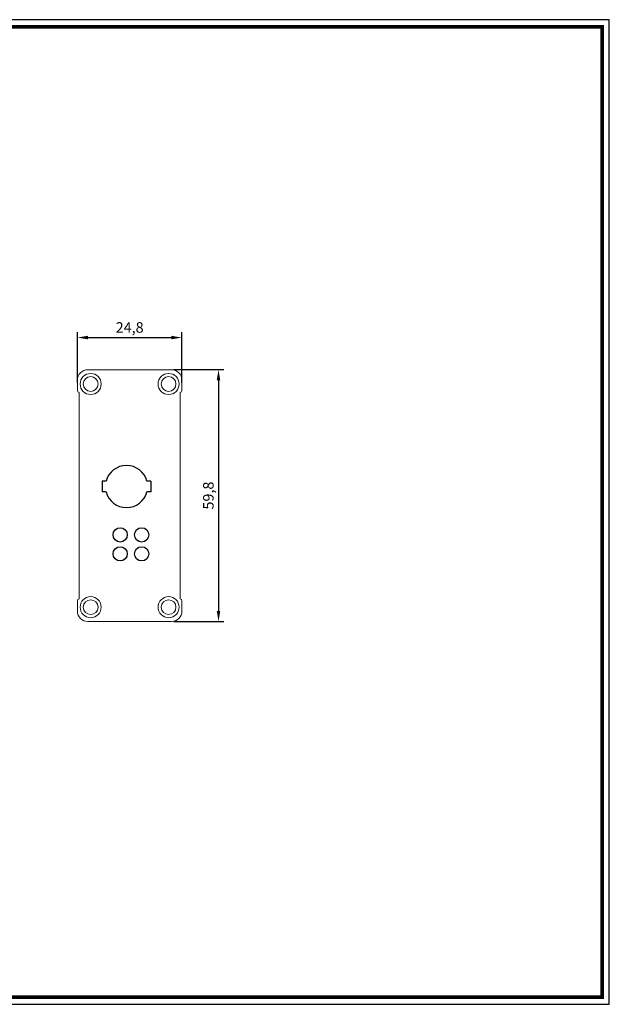
# Model space of a CAD drawing. Units: inches. Extents: x 719 to 1050, y -257 to 239.
# Drawn here: x 910 to 1050, y 5 to 239 of the extents above; entities that cross this region are included whole.
import ezdxf

# ---------------------------------------------------------------- set-up
doc = ezdxf.new("R2010")
doc.units = ezdxf.units.IN
doc.header["$MEASUREMENT"] = 0
doc.styles.get("Standard").update_dxf_attribs({"font": 'txt.shx', "bigfont": 'whgtxt.shx'})
doc.dimstyles.new('사본 ISO-25', dxfattribs={"dimtxt": 2.5, "dimasz": 2.5, "dimexe": 1.25, "dimexo": 0.625, "dimtad": 1, "dimtxsty": 'Standard', "dimcen": 2.5, "dimadec": 0, "dimazin": 0, "dimtfac": 1, "dimtmove": 0, "dimatfit": 3, "dimfxl": 0, "dimarcsym": 0})

# ---------------------------------------------------------------- blocks, each defined once
blk = doc.blocks.new('A$C4EBA6E87')
for p, q in [((0, 6.25), (0, 3.75)), ((0.96, 6.25), (0, 6.25)), ((11.6, 6.25), (10.64, 6.25)), ((11.6, 6.25), (11.6, 3.75)), ((0.96, 3.75), (0, 3.75)), ((11.6, 3.75), (10.64, 3.75))]:
    blk.add_line(p, q)
for start, end in [(14.4775, 165.5225), (194.4775, 345.5225)]:
    blk.add_arc((5.8, 5), 5, start, end)
blk = doc.blocks.new('*D367')
at = {"color": 0, "lineweight": -2, "transparency": 16777216}
for p, q in [((923.48, 153.1), (923.48, 165.07)), ((925.98, 163.82), (945.78, 163.82)), ((948.28, 153.1), (948.28, 165.07))]:
    blk.add_line(p, q, dxfattribs=at)
at = {"color": 0, "transparency": 16777216}
for points in [[(925.98, 164.24), (925.98, 163.4), (923.48, 163.82)], [(945.78, 164.24), (945.78, 163.4), (948.28, 163.82)]]:
    blk.add_solid(points, dxfattribs=at)
at = {"layer": 'Defpoints', "color": 0, "transparency": 16777216}
for p in [(948.28, 163.82), (923.48, 152.48), (948.28, 152.48)]:
    blk.add_point(p, dxfattribs=at)
at = {"color": 0, "transparency": 16777216, "insert": (935.88, 165.9), "char_height": 2.5, "attachment_point": 5}
blk.add_mtext('24,8', dxfattribs=at)
blk = doc.blocks.new('*D368')
at = {"color": 0, "lineweight": -2, "transparency": 16777216}
for p, q in [((946.4, 156.2), (958.22, 156.2)), ((956.97, 153.7), (956.97, 98.9)), ((946.4, 96.4), (958.22, 96.4))]:
    blk.add_line(p, q, dxfattribs=at)
at = {"color": 0, "transparency": 16777216}
for points in [[(956.55, 153.7), (957.38, 153.7), (956.97, 156.2)], [(956.55, 98.9), (957.38, 98.9), (956.97, 96.4)]]:
    blk.add_solid(points, dxfattribs=at)
at = {"layer": 'Defpoints', "color": 0, "transparency": 16777216}
for p in [(945.78, 156.2), (945.78, 96.4), (956.97, 96.4)]:
    blk.add_point(p, dxfattribs=at)
at = {"color": 0, "transparency": 16777216, "insert": (954.88, 126.3), "char_height": 2.5, "attachment_point": 5, "rotation": 90}
blk.add_mtext('59,8', dxfattribs=at)

msp = doc.modelspace()

# ---------------------------------------------------------------- linework, layer by layer
at = {"color": 0, "linetype": 'Continuous', "lineweight": 5}
for p, q in [((925.978, 156.199), (945.778, 156.199)), ((923.478, 151.258), (923.478, 153.699)), ((948.278, 153.699), (948.278, 151.258)), ((923.878, 101.799), (923.878, 150.799)), ((947.878, 150.799), (947.878, 101.799)), ((923.478, 98.899), (923.478, 101.341)), ((948.278, 101.341), (948.278, 98.899)), ((945.778, 96.399), (925.978, 96.399))]:
    msp.add_line(p, q, dxfattribs=at)
for points in [[(718.719, 5.498), (1049.705, 5.498), (1049.705, 239.305), (718.719, 239.305)], [(720.403, 7.182), (1048.022, 7.182), (1048.022, 237.621), (720.403, 237.621)]]:
    msp.add_lwpolyline(points, close=True)
at = {"const_width": 0.842}
msp.add_lwpolyline([(720.403, 7.18), (1048.023, 7.18), (1048.023, 237.62), (720.403, 237.62), (720.403, 7.18)], dxfattribs=at)
at = {"color": 0, "lineweight": 5}
for centre in [(926.628, 152.799), (945.128, 152.799), (926.628, 99.799), (945.128, 99.799)]:
    msp.add_circle(centre, 2.5, dxfattribs=at)
at = {"color": 0, "linetype": 'Continuous', "lineweight": 5}
for centre in [(926.628, 152.799), (945.128, 152.799), (926.628, 99.799), (945.128, 99.799)]:
    msp.add_circle(centre, 1.75, dxfattribs=at)
for centre in [(933.628, 116.969), (938.728, 116.969), (933.628, 112.469), (938.728, 112.469)]:
    msp.add_circle(centre, 1.7)
for centre, radius, start, end in [((925.978, 153.699), 2.5, 90, 180), ((945.778, 153.699), 2.5, 0, 90), ((923.921, 151.241), 0.443, 177.8043, 264.42927), ((947.835, 151.241), 0.443, 275.57073, 2.1957), ((923.921, 101.358), 0.443, 95.57073, 182.1957), ((947.835, 101.358), 0.443, 357.8043, 84.42927), ((925.978, 98.899), 2.5, 180, 270), ((945.778, 98.899), 2.5, 270, 0)]:
    msp.add_arc(centre, radius, start, end, dxfattribs=at)

# ---------------------------------------------------------------- block references
msp.add_blockref('A$C4EBA6E87', (929.328, 123.449))

# ---------------------------------------------------------------- dimensions: what is measured, and where the dimension line sits
dim = msp.add_linear_dim(base=(948.278, 163.82), p1=(923.478, 152.478), p2=(948.278, 152.478), dimstyle='사본 ISO-25')
dim.commit()
dim.dimension.update_dxf_attribs({"geometry": '*D367', "text_midpoint": (935.878, 165.903)})
dim = msp.add_linear_dim(base=(956.966, 96.399), p1=(945.778, 156.199), p2=(945.778, 96.399), angle=90, dimstyle='사본 ISO-25')
dim.commit()
dim.dimension.update_dxf_attribs({"geometry": '*D368', "text_midpoint": (954.883, 126.299)})

doc.saveas('drawing.dxf')
